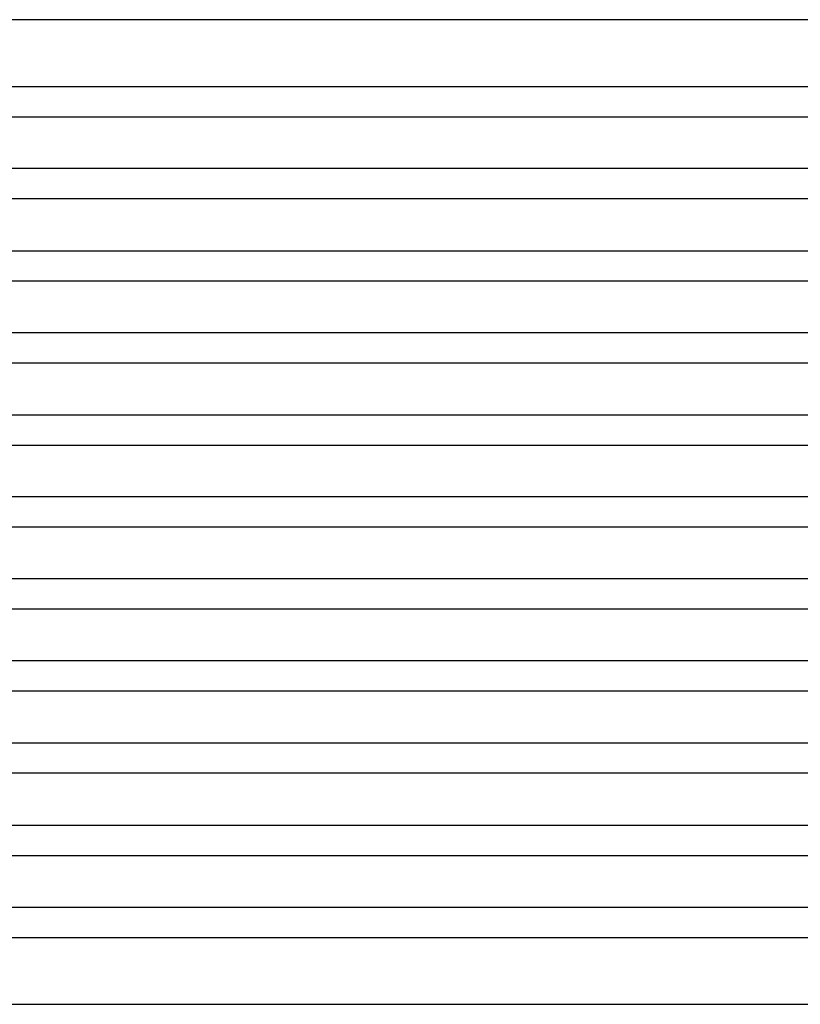
# Model space of a CAD drawing. Units: millimetres. Extents: x -1083 to -786, y 899 to 1109.
# Drawn here: x -925 to -917, y 976 to 985 of the extents above; entities that cross this region are included whole.
import ezdxf

# ---------------------------------------------------------------- set-up
doc = ezdxf.new("R2010")
doc.units = ezdxf.units.MM

# ---------------------------------------------------------------- blocks, each defined once
blk = doc.blocks.new('MGOE_16_40__1', base_point=(-1964.75, 1922.5))
at = {"color": 7, "linetype": 'Continuous'}
for p, q in [((-1828.013, 1969.5), (-1935.987, 1969.5)), ((-1936.338, 1968.277), (-1827.662, 1968.277)), ((-1936.338, 1967.723), (-1827.662, 1967.723)), ((-1827.048, 1966.777), (-1936.952, 1966.777)), ((-1827.048, 1966.223), (-1936.952, 1966.223)), ((-1936.338, 1965.277), (-1827.662, 1965.277)), ((-1936.338, 1964.723), (-1827.662, 1964.723)), ((-1827.048, 1963.777), (-1936.952, 1963.777)), ((-1827.048, 1963.223), (-1936.952, 1963.223)), ((-1936.338, 1962.277), (-1827.662, 1962.277)), ((-1936.338, 1961.723), (-1827.662, 1961.723)), ((-1827.048, 1960.777), (-1936.952, 1960.777)), ((-1827.048, 1960.223), (-1936.952, 1960.223)), ((-1827.662, 1959.277), (-1936.338, 1959.277)), ((-1827.662, 1958.723), (-1880.557, 1958.723)), ((-1827.048, 1957.777), (-1879.077, 1957.777)), ((-1827.048, 1957.223), (-1877.569, 1957.223)), ((-1827.662, 1956.277), (-1874.859, 1956.277)), ((-1827.662, 1955.723), (-1874.227, 1955.723)), ((-1874.176, 1954.777), (-1827.048, 1954.777)), ((-1873.695, 1954.223), (-1827.048, 1954.223)), ((-1872.271, 1953.277), (-1827.662, 1953.277)), ((-1871.962, 1952.723), (-1827.662, 1952.723)), ((-1872.292, 1951.5), (-1828.013, 1951.5))]:
    blk.add_line(p, q, dxfattribs=at)
blk = doc.blocks.new('Anteriore1', base_point=(-1882, 1984))
blk.add_blockref('MGOE_16_40__1', (-1964.75, 1922.5))

msp = doc.modelspace()

# ---------------------------------------------------------------- block references
at = {"xscale": 0.5, "yscale": 0.5, "zscale": 0.5}
msp.add_blockref('Anteriore1', (-941, 992), dxfattribs=at)

doc.saveas('drawing.dxf')
